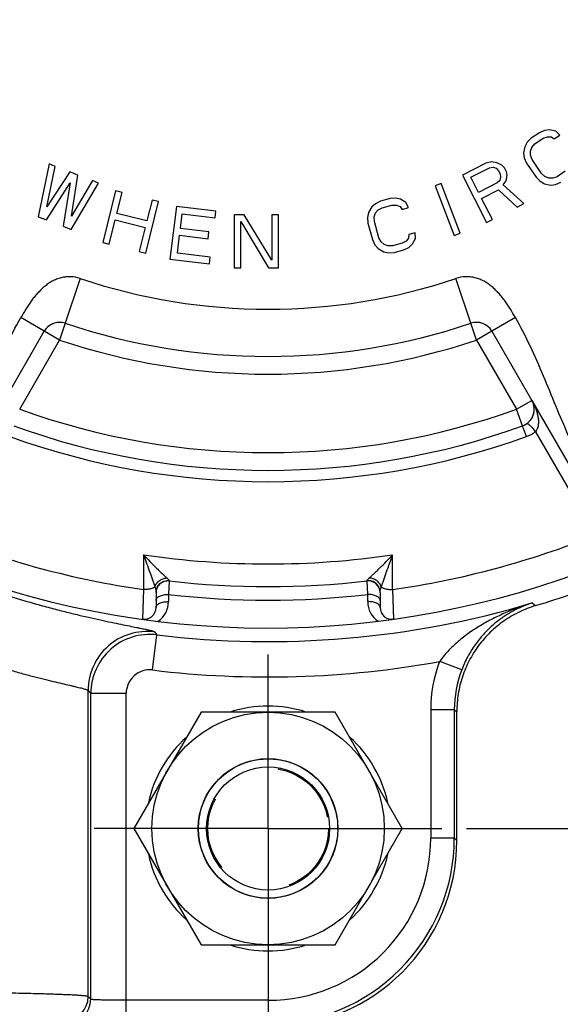
# Paper-space layout '00248-1002_1_4' of a CAD drawing. Units: inches. Extents: x 0 to 34, y 0 to 22.
# Drawn here: x 17 to 18.4, y 12.2 to 14.7 of the extents above; entities that cross this region are included whole.
import ezdxf

# ---------------------------------------------------------------- set-up
doc = ezdxf.new("R2010")
doc.units = ezdxf.units.IN
doc.header["$LTSCALE"] = 1.87
doc.header["$MEASUREMENT"] = 0
doc.linetypes.add('CENTER', pattern=[0.6, 0.375, -0.075, 0.075, -0.075])
doc.linetypes.add('HIDDEN', pattern=[0.2, 0.1, -0.1])
doc.layers.get('0').update_dxf_attribs({"linetype": 'CONTINUOUS'})
for name, color, linetype in [('ALL_FEATURES', 7, 'CONTINUOUS'), ('DEFAULT_1', 7, 'CENTER'), ('DEFAULT_2', 8, 'HIDDEN')]:
    doc.layers.add(name, color=color, linetype=linetype)
doc.styles.get("Standard").update_dxf_attribs({"font": 'txt', "width": 0.8})
doc.dimstyles.new('DIMSTYLE_1', dxfattribs={"dimtxt": 0.14, "dimasz": 0.13, "dimexe": 0.18, "dimexo": 0.0625, "dimgap": 0.09, "dimtad": 0, "dimtih": 1, "dimtoh": 1, "dimlfac": 0.666667, "dimzin": 4, "dimdsep": 46, "dimtxsty": 'STANDARD', "dimblk": '_FILLED', "dimblk1": '_FILLED', "dimblk2": '_FILLED', "dimcen": 0.09, "dimadec": 0, "dimazin": 0, "dimtp": 0.011811, "dimtm": 0.011811, "dimtfac": 1, "dimtofl": 0, "dimtmove": 0, "dimatfit": 3, "dimldrblk": '_FILLED', "dimfxl": 1, "dimtolj": 1, "dimtzin": 4, "dimarcsym": 0})

# ---------------------------------------------------------------- blocks, each defined once
blk = doc.blocks.new('_FILLED')
at = {"color": 0, "linetype": 'BYBLOCK'}
blk.add_solid([(0, 0), (-1, 0.173), (-1, -0.173)], dxfattribs=at)
blk = doc.blocks.new('*D24')
at = {"color": 2, "linetype": 'CONTINUOUS'}
for p, q in [((17.8711, 18.7713), (23.1625, 18.7713)), ((23.0625, 18.7713), (23.0625, 15.5997)), ((23.0625, 12.1481), (23.0625, 15.1097)), ((17.8711, 12.1481), (23.1625, 12.1481))]:
    blk.add_line(p, q, dxfattribs=at)
at = {"color": 2, "linetype": 'CONTINUOUS', "xscale": 0.13, "yscale": 0.13, "zscale": 0.13}
for p, rotation in [((23.0625, 18.7713), 90), ((23.0625, 12.1481), 270)]:
    blk.add_blockref('_FILLED', p, dxfattribs=dict(at, rotation=rotation))
at = {"color": 2, "linetype": 'CONTINUOUS', "insert": (23.0625, 15.5297), "char_height": 0.14, "width": 0.41, "attachment_point": 2, "line_spacing_factor": 0.9}
blk.add_mtext('4.42\\P[112]', dxfattribs=at)
blk = doc.blocks.new('*D25')
at = {"color": 2, "linetype": 'CONTINUOUS'}
for p, q in [((14.317, 15.2387), (14.317, 10.7241)), ((20.9402, 13.201), (20.9402, 10.7241)), ((14.317, 10.8241), (17.3536, 10.8241)), ((20.9402, 10.8241), (17.9036, 10.8241))]:
    blk.add_line(p, q, dxfattribs=at)
at = {"color": 2, "linetype": 'CONTINUOUS', "xscale": 0.13, "yscale": 0.13, "zscale": 0.13, "rotation": 180}
blk.add_blockref('_FILLED', (14.317, 10.8241), dxfattribs=at)
at = {"color": 2, "linetype": 'CONTINUOUS', "xscale": 0.13, "yscale": 0.13, "zscale": 0.13}
blk.add_blockref('_FILLED', (20.9402, 10.8241), dxfattribs=at)
at = {"color": 2, "linetype": 'CONTINUOUS', "insert": (17.6286, 10.8941), "char_height": 0.14, "width": 0.41, "attachment_point": 2, "line_spacing_factor": 0.9}
blk.add_mtext('4.42\\P[112]', dxfattribs=at)
blk = doc.blocks.new('*D33')
at = {"color": 2, "linetype": 'CONTINUOUS'}
for p, q in [((20.9402, 13.2556), (20.9402, 11.3617)), ((16.2895, 11.9549), (16.2895, 11.3617)), ((16.2895, 11.4617), (18.3598, 11.4617)), ((20.9402, 11.4617), (18.8698, 11.4617))]:
    blk.add_line(p, q, dxfattribs=at)
at = {"color": 2, "linetype": 'CONTINUOUS', "xscale": 0.13, "yscale": 0.13, "zscale": 0.13, "rotation": 180}
blk.add_blockref('_FILLED', (16.2895, 11.4617), dxfattribs=at)
at = {"color": 2, "linetype": 'CONTINUOUS', "xscale": 0.13, "yscale": 0.13, "zscale": 0.13}
blk.add_blockref('_FILLED', (20.9402, 11.4617), dxfattribs=at)
at = {"color": 2, "linetype": 'CONTINUOUS', "insert": (18.6148, 11.5317), "char_height": 0.14, "width": 0.37, "attachment_point": 2, "line_spacing_factor": 0.9}
blk.add_mtext('3.10\\P[79]', dxfattribs=at)
blk = doc.blocks.new('*D34')
at = {"color": 2, "linetype": 'CONTINUOUS'}
for p, q in [((17.8412, 18.7713), (22.3826, 18.7713)), ((22.2826, 18.7713), (22.2826, 15.8513)), ((22.2826, 12.6513), (22.2826, 15.3613)), ((18.1215, 12.6513), (22.3826, 12.6513))]:
    blk.add_line(p, q, dxfattribs=at)
at = {"color": 2, "linetype": 'CONTINUOUS', "xscale": 0.13, "yscale": 0.13, "zscale": 0.13}
for p, rotation in [((22.2826, 18.7713), 90), ((22.2826, 12.6513), 270)]:
    blk.add_blockref('_FILLED', p, dxfattribs=dict(at, rotation=rotation))
at = {"color": 2, "linetype": 'CONTINUOUS', "insert": (22.2776, 15.7813), "char_height": 0.14, "width": 0.42, "attachment_point": 2, "line_spacing_factor": 0.9}
blk.add_mtext('4.08\\P[104]', dxfattribs=at)

psp = doc.layouts.new('00248-1002_1_4')

# ---------------------------------------------------------------- linework, layer by layer
at = {"color": 7, "linetype": 'CONTINUOUS'}
for p, q in [((18.3069, 14.4201), (18.2859, 14.4059)), ((18.3202, 14.4255), (18.3069, 14.4201)), ((18.3327, 14.4271), (18.3202, 14.4255)), ((18.3485, 14.4238), (18.3327, 14.4271)), ((18.3588, 14.4135), (18.3485, 14.4238)), ((18.2759, 14.3957), (18.2697, 14.3846)), ((18.2859, 14.4059), (18.2759, 14.3957)), ((18.2956, 14.3916), (18.3165, 14.4058)), ((18.3165, 14.4058), (18.3275, 14.4097)), ((18.3275, 14.4097), (18.3377, 14.4096)), ((18.3377, 14.4096), (18.3448, 14.4041)), ((18.3448, 14.4041), (18.3588, 14.4135)), ((18.2697, 14.3846), (18.2668, 14.3688)), ((18.2668, 14.3688), (18.2686, 14.3561)), ((18.284, 14.3735), (18.2878, 14.3829)), ((18.2842, 14.3632), (18.284, 14.3735)), ((18.2878, 14.3829), (18.2956, 14.3916)), ((18.1711, 14.3425), (18.111, 14.3119)), ((18.185, 14.3464), (18.1711, 14.3425)), ((18.1989, 14.3438), (18.185, 14.3464)), ((18.2116, 14.3374), (18.1989, 14.3438)), ((18.2686, 14.3561), (18.2743, 14.3426)), ((18.2743, 14.3426), (18.2984, 14.3069)), ((18.2883, 14.3521), (18.2842, 14.3632)), ((18.3124, 14.3164), (18.2883, 14.3521)), ((17.0598, 14.3406), (17.0325, 14.2065)), ((17.0543, 14.232), (17.0756, 14.3346)), ((17.1124, 14.3205), (17.0543, 14.232)), ((17.0756, 14.3346), (17.0598, 14.3406)), ((17.1334, 14.3124), (17.1124, 14.3205)), ((18.1325, 14.3068), (18.1802, 14.331)), ((18.1802, 14.331), (18.189, 14.3323)), ((18.189, 14.3323), (18.1966, 14.3297)), ((18.1966, 14.3297), (18.203, 14.3233)), ((18.203, 14.3233), (18.2069, 14.3156)), ((18.2181, 14.331), (18.2116, 14.3374)), ((18.2233, 14.3207), (18.2181, 14.331)), ((18.2247, 14.3118), (18.2233, 14.3207)), ((18.3728, 14.3224), (18.3518, 14.3083)), ((17.0535, 14.1985), (17.1136, 14.2923)), ((17.1136, 14.2923), (17.0955, 14.1823)), ((17.1165, 14.1743), (17.1859, 14.2922)), ((17.1173, 14.2078), (17.1334, 14.3124)), ((17.1701, 14.2983), (17.1173, 14.2078)), ((17.1859, 14.2922), (17.1701, 14.2983)), ((18.111, 14.3119), (18.1723, 14.1916)), ((18.1521, 14.2684), (18.1325, 14.3068)), ((18.1997, 14.2926), (18.1521, 14.2684)), ((18.2059, 14.299), (18.1997, 14.2926)), ((18.2083, 14.3067), (18.2059, 14.299)), ((18.2069, 14.3156), (18.2083, 14.3067)), ((18.215, 14.2875), (18.2224, 14.2977)), ((18.2224, 14.2977), (18.2247, 14.3118)), ((18.2984, 14.3069), (18.3088, 14.2966)), ((18.3088, 14.2966), (18.3199, 14.2902)), ((18.3211, 14.3084), (18.3124, 14.3164)), ((18.3306, 14.3044), (18.3211, 14.3084)), ((18.3408, 14.3044), (18.3306, 14.3044)), ((18.3518, 14.3083), (18.3408, 14.3044)), ((18.3481, 14.2885), (18.3614, 14.294)), ((17.2292, 14.2722), (17.1965, 14.1412)), ((17.2455, 14.2681), (17.2292, 14.2722)), ((17.2323, 14.2151), (17.2455, 14.2681)), ((18.0573, 14.291), (18.0416, 14.285)), ((18.0416, 14.285), (18.09, 14.1589)), ((18.1057, 14.165), (18.0573, 14.291)), ((18.1599, 14.253), (18.2025, 14.2747)), ((18.2025, 14.2747), (18.25, 14.2312)), ((18.2675, 14.2401), (18.215, 14.2875)), ((18.3199, 14.2902), (18.3356, 14.287)), ((18.3356, 14.287), (18.3481, 14.2885)), ((17.3057, 14.114), (17.3383, 14.245)), ((17.3219, 14.249), (17.3087, 14.1961)), ((17.3383, 14.245), (17.3219, 14.249)), ((17.9026, 14.2462), (17.8898, 14.2397)), ((17.9271, 14.2527), (17.9026, 14.2462)), ((17.9414, 14.2536), (17.9271, 14.2527)), ((17.9537, 14.2509), (17.9414, 14.2536)), ((17.9676, 14.2428), (17.9537, 14.2509)), ((17.974, 14.2296), (17.9676, 14.2428)), ((18.1873, 14.1993), (18.1599, 14.253)), ((17.3839, 14.2328), (17.3674, 14.0988)), ((17.4843, 14.2205), (17.3839, 14.2328)), ((17.4822, 14.2034), (17.4843, 14.2205)), ((17.8725, 14.2173), (17.87, 14.2047)), ((17.8804, 14.2313), (17.8725, 14.2173)), ((17.8898, 14.2397), (17.8804, 14.2313)), ((17.8903, 14.2161), (17.8969, 14.2238)), ((17.8969, 14.2238), (17.9071, 14.2295)), ((17.9071, 14.2295), (17.9315, 14.2361)), ((17.9315, 14.2361), (17.9431, 14.2362)), ((17.9431, 14.2362), (17.9528, 14.2328)), ((17.9528, 14.2328), (17.9577, 14.2252)), ((17.9577, 14.2252), (17.974, 14.2296)), ((18.25, 14.2312), (18.2675, 14.2401)), ((17.0325, 14.2065), (17.0535, 14.1985)), ((17.2129, 14.1371), (17.2282, 14.1984)), ((17.2282, 14.1984), (17.3046, 14.1794)), ((17.3087, 14.1961), (17.2323, 14.2151)), ((17.394, 14.1766), (17.3985, 14.2137)), ((17.3985, 14.2137), (17.4822, 14.2034)), ((17.5561, 14.2113), (17.5308, 14.2113)), ((17.5308, 14.2113), (17.5308, 14.0763)), ((17.5477, 14.1941), (17.618, 14.0763)), ((17.5477, 14.0763), (17.5477, 14.1941)), ((17.6264, 14.0964), (17.5561, 14.2113)), ((17.6433, 14.2113), (17.6264, 14.2113)), ((17.6264, 14.2113), (17.6264, 14.0964)), ((17.6433, 14.0763), (17.6433, 14.2113)), ((17.87, 14.2047), (17.871, 14.1901)), ((17.8871, 14.2063), (17.8903, 14.2161)), ((17.8873, 14.1945), (17.8871, 14.2063)), ((17.8985, 14.1529), (17.8873, 14.1945)), ((18.1723, 14.1916), (18.1873, 14.1993)), ((17.0955, 14.1823), (17.1165, 14.1743)), ((17.3046, 14.1794), (17.2893, 14.1181)), ((17.4665, 14.1677), (17.394, 14.1766)), ((17.4644, 14.1506), (17.4665, 14.1677)), ((17.871, 14.1901), (17.8822, 14.1485)), ((17.3863, 14.1139), (17.3919, 14.1595)), ((17.3919, 14.1595), (17.4644, 14.1506)), ((17.8822, 14.1485), (17.8886, 14.1354)), ((17.9042, 14.1425), (17.8985, 14.1529)), ((17.9118, 14.1356), (17.9042, 14.1425)), ((17.9677, 14.1446), (17.9575, 14.139)), ((17.9743, 14.1524), (17.9677, 14.1446)), ((17.9748, 14.1614), (17.9743, 14.1524)), ((17.9911, 14.1658), (17.9748, 14.1614)), ((17.9842, 14.1372), (17.9921, 14.1512)), ((17.9921, 14.1512), (17.9911, 14.1658)), ((18.09, 14.1589), (18.1057, 14.165)), ((17.1965, 14.1412), (17.2129, 14.1371)), ((17.2893, 14.1181), (17.3057, 14.114)), ((17.8886, 14.1354), (17.897, 14.1257)), ((17.897, 14.1257), (17.9109, 14.1175)), ((17.9109, 14.1175), (17.9232, 14.1149)), ((17.9215, 14.1323), (17.9118, 14.1356)), ((17.9331, 14.1324), (17.9215, 14.1323)), ((17.9575, 14.139), (17.9331, 14.1324)), ((17.9375, 14.1158), (17.962, 14.1223)), ((17.962, 14.1223), (17.9748, 14.1287)), ((17.9748, 14.1287), (17.9842, 14.1372)), ((17.3674, 14.0988), (17.4679, 14.0865)), ((17.47, 14.1036), (17.3863, 14.1139)), ((17.4679, 14.0865), (17.47, 14.1036)), ((17.9232, 14.1149), (17.9375, 14.1158)), ((17.5308, 14.0763), (17.5477, 14.0763)), ((17.618, 14.0763), (17.6433, 14.0763)), ((17.1393, 14.0494), (17.1011, 13.9356)), ((18.1328, 13.9356), (18.0946, 14.0494)), ((17.0478, 13.9155), (16.9881, 13.95)), ((18.2459, 13.95), (18.1861, 13.9155)), ((18.2877, 13.7396), (18.4992, 13.3732)), ((18.2737, 13.6477), (18.264, 13.6748)), ((18.2968, 13.6601), (18.449, 13.397)), ((17.3003, 13.3473), (17.3004, 13.2589)), ((17.9336, 13.2589), (17.9336, 13.3473)), ((17.3654, 13.2807), (17.3637, 13.2462)), ((17.3654, 13.2812), (17.3654, 13.2807)), ((17.8686, 13.2807), (17.8686, 13.2812)), ((17.8703, 13.2462), (17.8686, 13.2807)), ((17.3004, 13.2589), (17.2978, 13.1835)), ((17.332, 13.2515), (17.332, 13.2132)), ((17.3637, 13.2462), (17.3637, 13.2281)), ((17.8703, 13.2281), (17.8703, 13.2462)), ((17.902, 13.2515), (17.902, 13.2132)), ((17.9336, 13.2589), (17.9361, 13.1835)), ((18.2886, 13.2248), (18.2969, 13.2179)), ((17.3234, 13.0543), (17.3342, 13.1436)), ((17.3279, 13.1512), (17.3342, 13.1436)), ((18.1093, 13.0544), (18.0533, 13.0759)), ((17.1594, 12.2239), (17.1594, 13.0024)), ((17.1594, 13.0024), (17.1662, 12.9947)), ((17.2561, 12.9947), (17.1662, 12.9947)), ((17.1662, 12.2171), (17.1662, 12.9947)), ((17.2561, 12.1546), (17.2561, 12.9947)), ((17.4464, 12.9468), (17.2758, 12.6513)), ((17.7876, 12.9468), (17.4464, 12.9468)), ((17.9582, 12.6513), (17.7876, 12.9468)), ((18.0905, 12.9534), (18.0305, 12.9534)), ((18.0305, 12.9534), (18.0305, 12.627)), ((18.0905, 12.9534), (18.0905, 12.627)), ((18.0905, 12.9534), (18.0969, 12.9486)), ((18.0969, 12.6206), (18.0969, 12.9486)), ((17.2758, 12.6513), (17.4464, 12.3558)), ((17.4398, 12.6513), (17.4398, 12.6587)), ((17.7876, 12.3558), (17.9582, 12.6513)), ((17.7941, 12.6513), (17.7941, 12.6587)), ((18.0905, 12.627), (18.0305, 12.627)), ((18.0969, 12.6206), (18.0905, 12.627)), ((17.4464, 12.3558), (17.7876, 12.3558)), ((17.1662, 12.2171), (17.1594, 12.2239)), ((17.6181, 12.2146), (17.2561, 12.2146)), ((17.6181, 12.1546), (17.6181, 12.2146))]:
    psp.add_line(p, q, dxfattribs=at)
for radius in [0.2955, 0.1772, 0.1565]:
    psp.add_circle((17.617, 12.6513), radius, dxfattribs=at)
for centre, radius, start, end in [((17.617, 15.4713), 2.31, 240.6217, 233.385), ((17.617, 15.4713), 1.5, 251.4316, 288.5684), ((17.0868, 13.893), 0.045, 91.8197, 150), ((18.1472, 13.893), 0.045, 69.0188, 89.546), ((18.1472, 13.893), 0.045, 48.9073, 49.9538), ((18.2487, 13.7171), 0.045, 321.0432, 14.6682), ((17.617, 15.4713), 1.9383, 250.1946, 289.8054), ((18.2434, 13.7319), 0.0895, 289.8074, 306.6638), ((17.617, 15.4713), 2.235, 248.1436, 261.8564), ((17.617, 15.4713), 2.235, 278.1436, 291.8564), ((17.617, 15.4713), 2.1475, 261.5206, 278.4794), ((17.362, 13.2509), 0.03, 83.4486, 180), ((17.617, 15.4713), 2.205, 263.4486, 276.5514), ((17.872, 13.2509), 0.03, 0, 96.5514), ((17.617, 15.4713), 2.2395, 263.5055, 276.4945), ((17.617, 15.4713), 2.3538, 286.7902, 289.2934), ((17.617, 15.4713), 2.3448, 263.0739, 286.6443), ((17.3035, 13.2281), 0.0602, 304.2212, 0.0057), ((17.9305, 13.2281), 0.0602, 179.9943, 235.7788), ((17.302, 13.2132), 0.03, 262.0587, 360), ((17.932, 13.2132), 0.03, 180, 277.9413), ((17.3094, 13.0023), 0.15, 82.923, 179.9752), ((17.3162, 12.9947), 0.15, 83.0875, 179.9864), ((17.617, 15.4713), 2.4348, 263.0739, 280.3227), ((18.3717, 12.9534), 0.3412, 158.9566, 180.0014), ((17.3161, 12.9947), 0.06, 83.0705, 180.0032), ((18.3716, 12.9535), 0.2811, 158.9537, 180.0085), ((17.617, 12.6513), 0.3113, 71.9825, 108.0175), ((17.617, 12.6513), 0.3113, 131.881, 167.8579), ((17.617, 12.6513), 0.3113, 12.1421, 48.119), ((17.6181, 12.627), 0.4724, 269.9997, 0.0003), ((17.6181, 12.627), 0.4124, 269.9966, 0.0034), ((17.617, 12.6513), 0.3113, 192.1421, 228.119), ((17.617, 12.6513), 0.3113, 311.881, 347.8579), ((17.617, 12.6513), 0.3113, 251.9825, 288.0175), ((17.0994, 12.2239), 0.06, 270.0209, 359.9791), ((17.1061, 12.2171), 0.06, 270.021, 359.979)]:
    psp.add_arc(centre, radius, start, end, dxfattribs=at)
psp.add_ellipse((17.6244, 12.6207), major_axis=(0.3342, -0.3342), ratio=0.999695, start_param=-0.785246, end_param=0.785246, dxfattribs=at)
for points, knots in [([(17.1393, 14.0494), (17.1315, 14.052), (17.1192, 14.0543), (17.1027, 14.0538), (17.0925, 14.052), (17.0846, 14.0497), (17.0768, 14.0469), (17.0675, 14.0425), (17.057, 14.0359), (17.0473, 14.0283), (17.0382, 14.02), (17.0297, 14.011), (17.0217, 14.0016), (17.0143, 13.9917), (17.0073, 13.9816), (16.9984, 13.9677), (16.9922, 13.9571), (16.9881, 13.95)], [0, 0, 0, 0, 0.124871, 0.187504, 0.250098, 0.281392, 0.312677, 0.375269, 0.437859, 0.500354, 0.562885, 0.6254, 0.687861, 0.750315, 0.812749, 0.875163, 1, 1, 1, 1]), ([(18.2459, 13.95), (18.2418, 13.9571), (18.2355, 13.9677), (18.2267, 13.9816), (18.2197, 13.9917), (18.2122, 14.0016), (18.2043, 14.011), (18.1958, 14.02), (18.1867, 14.0283), (18.1769, 14.0359), (18.1664, 14.0425), (18.1571, 14.0469), (18.1494, 14.0497), (18.1414, 14.052), (18.1313, 14.0538), (18.1148, 14.0543), (18.1024, 14.052), (18.0946, 14.0494)], [0, 0, 0, 0, 0.124837, 0.187251, 0.249685, 0.312139, 0.3746, 0.437115, 0.499646, 0.562141, 0.624731, 0.687323, 0.718608, 0.749902, 0.812496, 0.875129, 1, 1, 1, 1]), ([(16.8031, 13.5517), (16.8214, 13.5834), (16.8498, 13.641), (16.8853, 13.7254), (16.9163, 13.8017), (16.9493, 13.8772), (16.9744, 13.9262), (16.9881, 13.95)], [0, 0, 0, 0, 0.249964, 0.437501, 0.624933, 0.812535, 1, 1, 1, 1]), ([(18.4308, 13.5517), (18.4125, 13.5834), (18.3842, 13.641), (18.3486, 13.7254), (18.3176, 13.8017), (18.2847, 13.8772), (18.2596, 13.9262), (18.2459, 13.95)], [0, 0, 0, 0, 0.249964, 0.437501, 0.624933, 0.812535, 1, 1, 1, 1]), ([(18.2877, 13.7396), (18.2894, 13.7366), (18.2927, 13.7304), (18.297, 13.7207), (18.3004, 13.7108), (18.303, 13.7005), (18.3045, 13.6901), (18.3045, 13.6812), (18.3035, 13.6743), (18.3022, 13.6691), (18.3, 13.6643), (18.298, 13.6614), (18.2968, 13.6601)], [0, 0, 0, 0, 0.12479, 0.249623, 0.374494, 0.499457, 0.624543, 0.749777, 0.812498, 0.875196, 0.937946, 1, 1, 1, 1]), ([(18.2755, 13.6809), (18.2756, 13.681), (18.2757, 13.681), (18.2759, 13.6811), (18.2762, 13.6811), (18.2766, 13.6809), (18.2772, 13.6807), (18.278, 13.6801), (18.279, 13.6794), (18.2801, 13.6785), (18.2813, 13.6774), (18.2832, 13.6756), (18.2858, 13.6729), (18.2893, 13.6691), (18.293, 13.6648), (18.2955, 13.6617), (18.2968, 13.6601)], [0, 0, 0, 0, 0.006483, 0.013595, 0.021855, 0.031593, 0.056181, 0.088191, 0.12787, 0.175139, 0.229807, 0.291646, 0.43566, 0.604295, 0.794047, 1, 1, 1, 1]), ([(17.3003, 13.3473), (17.3029, 13.3398), (17.3079, 13.3253), (17.3144, 13.3074), (17.3194, 13.2935), (17.323, 13.2837), (17.3262, 13.2743), (17.3282, 13.2682), (17.3291, 13.2653)], [0, 0, 0, 0, 0.271281, 0.532367, 0.657796, 0.778663, 0.893517, 1, 1, 1, 1]), ([(17.3003, 13.3473), (17.3056, 13.3414), (17.3162, 13.3301), (17.3295, 13.3167), (17.3399, 13.3067), (17.347, 13.2999), (17.3536, 13.2938), (17.3577, 13.29), (17.3595, 13.2882)], [0, 0, 0, 0, 0.283709, 0.553151, 0.679835, 0.798783, 0.907055, 1, 1, 1, 1]), ([(17.8744, 13.2882), (17.8763, 13.29), (17.8804, 13.2938), (17.8869, 13.2999), (17.8941, 13.3067), (17.9044, 13.3167), (17.9178, 13.3301), (17.9283, 13.3414), (17.9336, 13.3473)], [0, 0, 0, 0, 0.092948, 0.201221, 0.320169, 0.446853, 0.716293, 1, 1, 1, 1]), ([(17.9048, 13.2653), (17.9057, 13.2682), (17.9077, 13.2743), (17.911, 13.2837), (17.9145, 13.2935), (17.9195, 13.3074), (17.926, 13.3253), (17.9311, 13.3398), (17.9336, 13.3473)], [0, 0, 0, 0, 0.106484, 0.221339, 0.342206, 0.467635, 0.72872, 1, 1, 1, 1]), ([(17.3291, 13.2653), (17.3296, 13.2669), (17.3309, 13.2699), (17.3336, 13.2743), (17.3369, 13.2782), (17.3407, 13.2816), (17.3451, 13.2844), (17.3512, 13.2871), (17.3562, 13.2881), (17.3595, 13.2882)], [0, 0, 0, 0, 0.12222, 0.247438, 0.374237, 0.501547, 0.628692, 0.75501, 1, 1, 1, 1]), ([(17.332, 13.2515), (17.332, 13.2557), (17.3338, 13.2641), (17.3414, 13.2745), (17.3526, 13.2808), (17.3612, 13.2817), (17.3654, 13.2812)], [0, 0, 0, 0, 0.249387, 0.499156, 0.74943, 1, 1, 1, 1]), ([(17.3595, 13.2882), (17.3604, 13.2874), (17.3615, 13.2862), (17.3629, 13.2847), (17.3638, 13.2837), (17.3645, 13.2829), (17.3649, 13.2822), (17.3653, 13.2817), (17.3654, 13.2813), (17.3654, 13.2812)], [0, 0, 0, 0, 0.377187, 0.536678, 0.674967, 0.790984, 0.883855, 0.953195, 1, 1, 1, 1]), ([(17.8686, 13.2812), (17.8686, 13.2813), (17.8687, 13.2817), (17.869, 13.2822), (17.8695, 13.2829), (17.8702, 13.2837), (17.871, 13.2847), (17.8724, 13.2862), (17.8736, 13.2874), (17.8744, 13.2882)], [0, 0, 0, 0, 0.04681, 0.116137, 0.208995, 0.325011, 0.463312, 0.622824, 1, 1, 1, 1]), ([(17.902, 13.2515), (17.902, 13.2557), (17.9002, 13.2641), (17.8925, 13.2745), (17.8813, 13.2808), (17.8727, 13.2816), (17.8686, 13.2812)], [0, 0, 0, 0, 0.249391, 0.499155, 0.749424, 1, 1, 1, 1]), ([(17.9048, 13.2653), (17.9043, 13.2669), (17.903, 13.2699), (17.9004, 13.2743), (17.8971, 13.2782), (17.8932, 13.2816), (17.8889, 13.2844), (17.8827, 13.2871), (17.8777, 13.2881), (17.8744, 13.2882)], [0, 0, 0, 0, 0.122214, 0.247396, 0.374156, 0.501447, 0.628561, 0.754704, 1, 1, 1, 1]), ([(16.9243, 13.2531), (16.9534, 13.2436), (16.9961, 13.2306), (17.0519, 13.2151), (17.0902, 13.205), (17.126, 13.1962), (17.1592, 13.1884), (17.1896, 13.1817), (17.2172, 13.1758), (17.2418, 13.1707), (17.2634, 13.1664), (17.2794, 13.1631), (17.2907, 13.1608), (17.298, 13.1593), (17.3045, 13.1579), (17.3103, 13.1566), (17.3152, 13.1555), (17.3193, 13.1544), (17.3226, 13.1535), (17.3248, 13.1528), (17.3262, 13.1522), (17.327, 13.1519), (17.3275, 13.1516), (17.3278, 13.1513), (17.3279, 13.1512)], [0, 0, 0, 0, 0.220214, 0.321682, 0.416873, 0.505519, 0.587365, 0.66221, 0.729874, 0.790199, 0.843074, 0.888394, 0.908194, 0.92608, 0.942045, 0.956084, 0.968192, 0.978368, 0.986616, 0.992944, 0.995395, 0.997377, 0.998903, 1, 1, 1, 1]), ([(17.3291, 13.2653), (17.3285, 13.2647), (17.3269, 13.2637), (17.3241, 13.2625), (17.3209, 13.2613), (17.3159, 13.26), (17.309, 13.259), (17.3033, 13.2588), (17.3004, 13.2589)], [0, 0, 0, 0, 0.087126, 0.188295, 0.302399, 0.42789, 0.705139, 1, 1, 1, 1]), ([(17.3291, 13.2653), (17.3296, 13.264), (17.3304, 13.2615), (17.3313, 13.2579), (17.3318, 13.2546), (17.332, 13.2525), (17.332, 13.2515)], [0, 0, 0, 0, 0.292152, 0.556512, 0.792322, 1, 1, 1, 1]), ([(17.3344, 13.2372), (17.3353, 13.2382), (17.3375, 13.2401), (17.34, 13.2415), (17.3414, 13.2421)], [0, 0, 0, 0, 0.463623, 1, 1, 1, 1]), ([(17.3414, 13.2421), (17.3429, 13.2429), (17.3463, 13.2441), (17.3518, 13.2454), (17.3576, 13.2462), (17.3616, 13.2463), (17.3637, 13.2462)], [0, 0, 0, 0, 0.226254, 0.473097, 0.734164, 1, 1, 1, 1]), ([(17.8926, 13.2421), (17.891, 13.2429), (17.8876, 13.2441), (17.8822, 13.2454), (17.8763, 13.2462), (17.8723, 13.2463), (17.8703, 13.2462)], [0, 0, 0, 0, 0.226254, 0.473097, 0.734164, 1, 1, 1, 1]), ([(17.8995, 13.2372), (17.8987, 13.2382), (17.8965, 13.2401), (17.894, 13.2415), (17.8926, 13.2421)], [0, 0, 0, 0, 0.463627, 1, 1, 1, 1]), ([(17.902, 13.2515), (17.902, 13.2525), (17.9021, 13.2546), (17.9027, 13.2579), (17.9036, 13.2615), (17.9044, 13.264), (17.9048, 13.2653)], [0, 0, 0, 0, 0.207701, 0.443482, 0.707842, 1, 1, 1, 1]), ([(17.9048, 13.2653), (17.9055, 13.2647), (17.9071, 13.2637), (17.9098, 13.2625), (17.913, 13.2613), (17.918, 13.26), (17.9249, 13.259), (17.9306, 13.2588), (17.9336, 13.2589)], [0, 0, 0, 0, 0.087132, 0.188303, 0.302407, 0.427896, 0.705144, 1, 1, 1, 1]), ([(17.332, 13.2313), (17.332, 13.2318), (17.3321, 13.2329), (17.3327, 13.2349), (17.3337, 13.2363), (17.3344, 13.2372)], [0, 0, 0, 0, 0.237377, 0.478223, 1, 1, 1, 1]), ([(17.332, 13.2132), (17.332, 13.2137), (17.3321, 13.2147), (17.3327, 13.2168), (17.334, 13.2188), (17.3358, 13.2205), (17.338, 13.2223), (17.3415, 13.2242), (17.3463, 13.226), (17.3518, 13.2273), (17.3576, 13.228), (17.3616, 13.2281), (17.3637, 13.2281)], [0, 0, 0, 0, 0.039987, 0.081351, 0.171632, 0.222174, 0.276699, 0.397739, 0.533984, 0.682662, 0.839887, 1, 1, 1, 1]), ([(17.902, 13.2132), (17.902, 13.2137), (17.9019, 13.2147), (17.9012, 13.2168), (17.8999, 13.2188), (17.8982, 13.2205), (17.8959, 13.2223), (17.8925, 13.2242), (17.8876, 13.226), (17.8822, 13.2273), (17.8763, 13.228), (17.8723, 13.2281), (17.8703, 13.2281)], [0, 0, 0, 0, 0.039987, 0.081351, 0.171632, 0.222174, 0.276698, 0.397738, 0.533983, 0.682661, 0.839886, 1, 1, 1, 1]), ([(17.902, 13.2313), (17.902, 13.2318), (17.9019, 13.2329), (17.9012, 13.2349), (17.9003, 13.2363), (17.8995, 13.2372)], [0, 0, 0, 0, 0.237355, 0.4782, 1, 1, 1, 1]), ([(18.2886, 13.2248), (18.2776, 13.2214), (18.2559, 13.2141), (18.2238, 13.2014), (18.1923, 13.1868), (18.1615, 13.1702), (18.1316, 13.1513), (18.1078, 13.1334), (18.0897, 13.1175), (18.0723, 13.1003), (18.0604, 13.0861), (18.0533, 13.0759)], [0, 0, 0, 0, 0.121486, 0.243286, 0.365679, 0.489, 0.61365, 0.740123, 0.804221, 0.86895, 1, 1, 1, 1]), ([(18.2969, 13.2179), (18.2826, 13.2135), (18.2616, 13.2053), (18.2352, 13.1912), (18.21, 13.1749), (18.1811, 13.1509), (18.1514, 13.117), (18.1275, 13.0788), (18.1129, 13.0442), (18.1047, 13.0154), (18.0987, 12.9861), (18.0969, 12.9636), (18.0969, 12.9486)], [0, 0, 0, 0, 0.124906, 0.1875, 0.250068, 0.375035, 0.5, 0.624965, 0.749932, 0.8125, 0.875094, 1, 1, 1, 1]), ([(18.2886, 13.2248), (18.2795, 13.2219), (18.2616, 13.2152), (18.2357, 13.2023), (18.2106, 13.1865), (18.1866, 13.1674), (18.1638, 13.1448), (18.1427, 13.1184), (18.1239, 13.0881), (18.1137, 13.066), (18.1093, 13.0544)], [0, 0, 0, 0, 0.111281, 0.22395, 0.339253, 0.45854, 0.583271, 0.714902, 0.854268, 1, 1, 1, 1]), ([(16.753, 13.1256), (16.7673, 13.1198), (16.7955, 13.1088), (16.8371, 13.0935), (16.8771, 13.0798), (16.9152, 13.0675), (16.9511, 13.0567), (16.9847, 13.0472), (17.0157, 13.0389), (17.044, 13.0317), (17.0694, 13.0255), (17.0918, 13.0202), (17.1086, 13.0163), (17.1204, 13.0135), (17.1281, 13.0117), (17.1349, 13.0101), (17.1409, 13.0086), (17.1461, 13.0072), (17.1504, 13.006), (17.1538, 13.005), (17.1562, 13.0041), (17.1577, 13.0035), (17.1584, 13.0031), (17.159, 13.0028), (17.1593, 13.0025), (17.1594, 13.0024)], [0, 0, 0, 0, 0.108918, 0.213459, 0.313057, 0.40722, 0.495561, 0.577696, 0.653293, 0.722038, 0.783639, 0.837877, 0.884545, 0.904983, 0.923471, 0.939993, 0.954535, 0.967082, 0.977629, 0.986175, 0.992725, 0.995257, 0.997303, 0.998873, 1, 1, 1, 1]), ([(17.1594, 12.2239), (17.1593, 12.2239), (17.1591, 12.2241), (17.1585, 12.2243), (17.1575, 12.2246), (17.1558, 12.225), (17.1537, 12.2253), (17.151, 12.2256), (17.1478, 12.226), (17.1441, 12.2263), (17.1382, 12.2268), (17.1296, 12.2273), (17.1178, 12.228), (17.104, 12.2286), (17.0883, 12.2293), (17.0707, 12.2299), (17.0512, 12.2305), (17.03, 12.2311), (16.9983, 12.2319), (16.9545, 12.2328), (16.8974, 12.2338), (16.8346, 12.2347), (16.7666, 12.2355), (16.6942, 12.2362), (16.6179, 12.2368), (16.5385, 12.2372), (16.4287, 12.2376), (16.2895, 12.2379), (16.1502, 12.2376), (16.0404, 12.2372), (15.961, 12.2368), (15.8848, 12.2362), (15.8123, 12.2355), (15.7444, 12.2347), (15.6815, 12.2338), (15.6244, 12.2328), (15.5807, 12.2319), (15.5489, 12.2311), (15.5277, 12.2305), (15.5083, 12.2299), (15.4907, 12.2293), (15.475, 12.2286), (15.4612, 12.228), (15.4494, 12.2273), (15.4407, 12.2268), (15.4348, 12.2263), (15.4311, 12.226), (15.428, 12.2256), (15.4253, 12.2253), (15.4231, 12.225), (15.4215, 12.2246), (15.4204, 12.2243), (15.4198, 12.2241), (15.4196, 12.2239), (15.4196, 12.2239)], [0, 0, 0, 0, 0.000174, 0.000411, 0.001094, 0.002061, 0.003317, 0.004861, 0.006695, 0.008818, 0.011229, 0.016912, 0.02373, 0.031667, 0.040706, 0.050827, 0.062005, 0.074212, 0.087424, 0.116727, 0.149638, 0.185847, 0.225015, 0.266772, 0.310726, 0.356462, 0.40355, 0.5, 0.59645, 0.643538, 0.689274, 0.733228, 0.774985, 0.814153, 0.850362, 0.883273, 0.912576, 0.925788, 0.937995, 0.949173, 0.959294, 0.968333, 0.97627, 0.983088, 0.988771, 0.991182, 0.993305, 0.995139, 0.996683, 0.997939, 0.998906, 0.999589, 0.999827, 1, 1, 1, 1]), ([(17.2561, 12.2146), (17.2504, 12.2146), (17.239, 12.2146), (17.225, 12.2147), (17.2143, 12.2148), (17.2068, 12.215), (17.1998, 12.2151), (17.1933, 12.2153), (17.1873, 12.2155), (17.1821, 12.2157), (17.1775, 12.2159), (17.1742, 12.2161), (17.1719, 12.2162), (17.1705, 12.2164), (17.1692, 12.2165), (17.1682, 12.2166), (17.1674, 12.2167), (17.1668, 12.2168), (17.1664, 12.217), (17.1662, 12.217), (17.1662, 12.2171), (17.1662, 12.2171)], [0, 0, 0, 0, 0.19265, 0.378117, 0.465961, 0.549427, 0.627718, 0.700105, 0.765895, 0.824485, 0.87531, 0.917913, 0.936001, 0.951891, 0.965552, 0.976958, 0.986085, 0.992928, 0.997514, 0.998996, 1, 1, 1, 1])]:
    psp.add_open_spline(points, degree=3, knots=knots, dxfattribs=at)
for points in [[(17.617, 12.4741), (17.5997, 12.4742), (17.5666, 12.479), (17.5198, 12.5002), (17.4813, 12.5337), (17.4536, 12.5767), (17.4392, 12.6258), (17.4392, 12.6769), (17.4536, 12.7259), (17.4813, 12.7689), (17.5198, 12.8024), (17.5666, 12.8237), (17.5997, 12.8284), (17.617, 12.8285)], [(17.617, 12.8285), (17.6343, 12.8284), (17.6674, 12.8237), (17.7141, 12.8024), (17.7527, 12.7689), (17.7803, 12.7259), (17.7947, 12.6769), (17.7947, 12.6258), (17.7803, 12.5767), (17.7527, 12.5337), (17.7141, 12.5002), (17.6674, 12.479), (17.6343, 12.4742), (17.617, 12.4741)]]:
    psp.add_open_spline(points, degree=3, dxfattribs=at)
at = {"layer": 'ALL_FEATURES', "color": 7, "linetype": 'CONTINUOUS'}
for p, q in [((17.1011, 13.9356), (17.0868, 13.893)), ((18.1472, 13.893), (18.1328, 13.9356)), ((16.9463, 13.7396), (17.0478, 13.9155)), ((16.9852, 13.7171), (17.0868, 13.893)), ((17.0868, 13.893), (17.0478, 13.9155)), ((18.1861, 13.9155), (18.1472, 13.893)), ((18.1472, 13.893), (18.2487, 13.7171)), ((18.1861, 13.9155), (18.2877, 13.7396)), ((18.2487, 13.7171), (18.2877, 13.7396)), ((18.264, 13.6748), (18.2487, 13.7171))]:
    psp.add_line(p, q, dxfattribs=at)
psp.add_circle((17.617, 12.6513), 0.1777, dxfattribs=at)
for centre, radius, start, end in [((17.0868, 13.893), 0.045, 71.4316, 150), ((17.617, 15.4713), 1.62, 251.4316, 288.5684), ((18.1472, 13.893), 0.045, 30, 108.5684), ((17.617, 15.4713), 1.665, 251.4316, 288.5684), ((17.617, 15.4713), 1.8645, 250.1946, 289.8054), ((18.2487, 13.7171), 0.045, 289.8054, 30), ((17.617, 15.4713), 1.9095, 250.1946, 289.8054), ((17.617, 15.4713), 2.205, 263.4486, 276.5514)]:
    psp.add_arc(centre, radius, start, end, dxfattribs=at)
at = {"layer": 'DEFAULT_1', "color": 2, "linetype": 'CENTER'}
for q in [(17.617, 13.0933), (17.175, 12.6513), (18.059, 12.6513), (17.617, 12.2093)]:
    psp.add_line((17.617, 12.6513), q, dxfattribs=at)
at = {"layer": 'DEFAULT_2', "color": 8, "linetype": 'HIDDEN'}
psp.add_circle((17.617, 12.6513), 0.1535, dxfattribs=at)

# ---------------------------------------------------------------- dimensions: what is measured, and where the dimension line sits
at = {"color": 2, "linetype": 'CONTINUOUS'}
for base, p1, p2, angle, picture, middle in [((22.2826, 18.7713), (18.1215, 12.6513), (17.8412, 18.7713), 90, '*D34', (22.1651, 15.6063)), ((23.0625, 12.1481), (17.8711, 18.7713), (17.8711, 12.1481), 270, '*D24', (22.935, 15.3547)), ((14.317, 10.8241), (20.9402, 13.201), (14.317, 15.2387), 180, '*D25', (17.5011, 10.7191))]:
    dim = psp.add_linear_dim(base=base, p1=p1, p2=p2, angle=angle, dimstyle='DIMSTYLE_1', dxfattribs=at)
    dim.commit()
    dim.dimension.update_dxf_attribs({"geometry": picture, "text_midpoint": middle, "dimtype": 160})
dim = psp.add_linear_dim(base=(20.9402, 11.4617), p1=(16.2895, 11.9549), p2=(20.9402, 13.2556), dimstyle='DIMSTYLE_1', dxfattribs=at)
dim.commit()
dim.dimension.update_dxf_attribs({"geometry": '*D33', "text_midpoint": (18.4923, 11.3567), "dimtype": 160})

doc.saveas('drawing.dxf')
